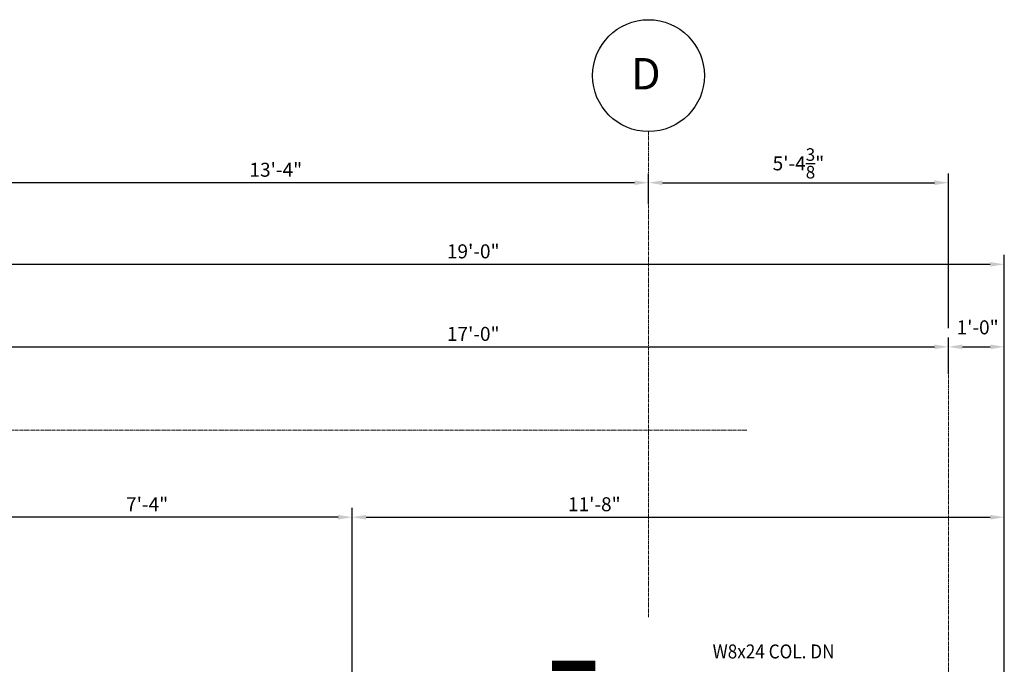
# Model space of a CAD drawing. Extents: x -1216 to -266, y -967 to 374.
# Drawn here: x -541 to -329, y 236 to 374 of the extents above; entities that cross this region are included whole.
import ezdxf

# ---------------------------------------------------------------- set-up
doc = ezdxf.new("R2010")
doc.units = 0
doc.header["$MEASUREMENT"] = 0
doc.linetypes.add('CENTER2', pattern=[1.125, 0.75, -0.125, 0.125, -0.125])
doc.layers.get('Defpoints').update_dxf_attribs({"linetype": 'CONTINUOUS'})
for name, color, linetype, lineweight in [('SCEN', 1, 'CENTER2', 25), ('SDIM', 1, 'CONTINUOUS', 25), ('SECT', 3, 'CONTINUOUS', 50), ('SFTGTXT', 103, 'CONTINUOUS', 40)]:
    doc.layers.add(name, color=color, linetype=linetype, lineweight=lineweight)
doc.layers.add('SGB', color=5, linetype='CONTINUOUS')
doc.styles.add('DIMS', font='romans.shx')
doc.styles.add('simplex', font='simplex.shx')
doc.styles.add('T128', font='romans.shx', dxfattribs={"width": 0.9, "height": 12})
doc.dimstyles.new('128A', dxfattribs={"dimscale": 48, "dimtxt": 0.09375, "dimasz": 0.09375, "dimexe": 0.0625, "dimexo": 0.03125, "dimgap": 0.03125, "dimtad": 1, "dimdec": 4, "dimzin": 3, "dimdsep": 46, "dimlunit": 4, "dimtxsty": 'simplex', "dimcen": 0.09375, "dimclrd": 1, "dimclre": 1, "dimclrt": 2, "dimazin": 0, "dimtfac": 0.9, "dimtdec": 4, "dimtix": 1, "dimtmove": 2, "dimatfit": 3, "dimfxl": 0, "dimtolj": 1, "dimtzin": 3, "dimarcsym": 0})

# ---------------------------------------------------------------- blocks, each defined once
blk = doc.blocks.new('*D23')
at = {"layer": 'Defpoints', "color": 0}
for p in [(-329.31, 304.23), (-341.31, 298.92), (-329.31, 220.01)]:
    blk.add_point(p, dxfattribs=at)
at = {"layer": 'SDIM', "color": 1, "lineweight": -2}
for p, q in [((-341.31, 299.92), (-341.31, 306.23)), ((-329.31, 221.01), (-329.31, 306.23)), ((-338.31, 304.23), (-332.31, 304.23))]:
    blk.add_line(p, q, dxfattribs=at)
at = {"layer": 'SDIM', "color": 1}
for points in [[(-338.31, 304.73), (-338.31, 303.73), (-341.31, 304.23)], [(-332.31, 304.73), (-332.31, 303.73), (-329.31, 304.23)]]:
    blk.add_solid(points, dxfattribs=at)
at = {"layer": 'SDIM', "color": 2, "insert": (-335.04, 308.41), "char_height": 3, "attachment_point": 5, "style": 'simplex'}
blk.add_mtext('\\A1;1\'-0"', dxfattribs=at)
blk = doc.blocks.new('*D17')
at = {"layer": 'Defpoints', "color": 0}
for p in [(-565.69, 339.45), (-565.69, 334.46), (-405.69, 333.88)]:
    blk.add_point(p, dxfattribs=at)
at = {"layer": 'SDIM', "color": 1, "lineweight": -2}
for p, q in [((-565.69, 335.46), (-565.69, 341.45)), ((-405.69, 334.88), (-405.69, 341.45)), ((-408.69, 339.45), (-562.69, 339.45))]:
    blk.add_line(p, q, dxfattribs=at)
at = {"layer": 'SDIM', "color": 1}
for points in [[(-562.69, 339.95), (-562.69, 338.95), (-565.69, 339.45)], [(-408.69, 339.95), (-408.69, 338.95), (-405.69, 339.45)]]:
    blk.add_solid(points, dxfattribs=at)
at = {"layer": 'SDIM', "color": 2, "insert": (-485.69, 342.23), "char_height": 3, "attachment_point": 5, "style": 'simplex'}
blk.add_mtext('\\A1;13\'-4"', dxfattribs=at)
blk = doc.blocks.new('*D16')
at = {"layer": 'Defpoints', "color": 0}
for p in [(-329.31, 321.94), (-557.31, 220.01), (-329.31, 220.01)]:
    blk.add_point(p, dxfattribs=at)
at = {"layer": 'SDIM', "color": 1, "lineweight": -2}
for p, q in [((-557.31, 221.01), (-557.31, 323.94)), ((-329.31, 221.01), (-329.31, 323.94)), ((-554.31, 321.94), (-332.31, 321.94))]:
    blk.add_line(p, q, dxfattribs=at)
at = {"layer": 'SDIM', "color": 1}
for points in [[(-554.31, 322.44), (-554.31, 321.44), (-557.31, 321.94)], [(-332.31, 322.44), (-332.31, 321.44), (-329.31, 321.94)]]:
    blk.add_solid(points, dxfattribs=at)
at = {"layer": 'SDIM', "color": 2, "insert": (-443.31, 324.72), "char_height": 3, "attachment_point": 5, "style": 'simplex'}
blk.add_mtext('\\A1;19\'-0"', dxfattribs=at)
blk = doc.blocks.new('*D21')
at = {"layer": 'Defpoints', "color": 0}
for p in [(-341.31, 304.23), (-545.32, 297.34), (-341.31, 297.34)]:
    blk.add_point(p, dxfattribs=at)
at = {"layer": 'SDIM', "color": 1, "lineweight": -2}
for p, q in [((-545.32, 298.34), (-545.32, 306.23)), ((-341.31, 298.34), (-341.31, 306.23)), ((-542.32, 304.23), (-344.31, 304.23))]:
    blk.add_line(p, q, dxfattribs=at)
at = {"layer": 'SDIM', "color": 1}
for points in [[(-542.32, 304.73), (-542.32, 303.73), (-545.32, 304.23)], [(-344.31, 304.73), (-344.31, 303.73), (-341.31, 304.23)]]:
    blk.add_solid(points, dxfattribs=at)
at = {"layer": 'SDIM', "color": 2, "insert": (-443.31, 307.01), "char_height": 3, "attachment_point": 5, "style": 'simplex'}
blk.add_mtext('\\A1;17\'-0"', dxfattribs=at)
blk = doc.blocks.new('*D22')
at = {"layer": 'Defpoints', "color": 0}
for p in [(-341.31, 339.45), (-405.69, 333.88), (-341.31, 307.23)]:
    blk.add_point(p, dxfattribs=at)
at = {"layer": 'SDIM', "color": 1, "lineweight": -2}
for p, q in [((-405.69, 334.88), (-405.69, 341.45)), ((-341.31, 308.23), (-341.31, 341.45)), ((-402.69, 339.45), (-344.31, 339.45))]:
    blk.add_line(p, q, dxfattribs=at)
at = {"layer": 'SDIM', "color": 1}
for points in [[(-402.69, 339.95), (-402.69, 338.95), (-405.69, 339.45)], [(-344.31, 339.95), (-344.31, 338.95), (-341.31, 339.45)]]:
    blk.add_solid(points, dxfattribs=at)
at = {"layer": 'SDIM', "color": 2, "insert": (-373.5, 343.6), "char_height": 3, "attachment_point": 5, "style": 'simplex'}
blk.add_mtext('\\A1;5\'-4{\\H0.900000x;\\S3/8;}"', dxfattribs=at)
blk = doc.blocks.new('*D67')
at = {"layer": 'Defpoints', "color": 0}
for p in [(-557.31, 267.67), (-557.31, 265.54), (-469.32, 159.36)]:
    blk.add_point(p, dxfattribs=at)
at = {"layer": 'SDIM', "color": 1, "lineweight": -2}
for p, q in [((-557.31, 266.54), (-557.31, 269.67)), ((-469.32, 160.36), (-469.32, 269.67)), ((-472.32, 267.67), (-554.31, 267.67))]:
    blk.add_line(p, q, dxfattribs=at)
at = {"layer": 'SDIM', "color": 1}
for points in [[(-554.31, 268.17), (-554.31, 267.17), (-557.31, 267.67)], [(-472.32, 268.17), (-472.32, 267.17), (-469.32, 267.67)]]:
    blk.add_solid(points, dxfattribs=at)
at = {"layer": 'SDIM', "color": 2, "insert": (-513.31, 270.45), "char_height": 3, "attachment_point": 5, "style": 'simplex'}
blk.add_mtext('\\A1;7\'-4"', dxfattribs=at)
blk = doc.blocks.new('*D69')
at = {"layer": 'Defpoints', "color": 0}
for p in [(-329.31, 267.67), (-329.31, 264.91), (-469.32, 159.36)]:
    blk.add_point(p, dxfattribs=at)
at = {"layer": 'SDIM', "color": 1, "lineweight": -2}
for p, q in [((-469.32, 160.36), (-469.32, 269.67)), ((-329.31, 265.91), (-329.31, 269.67)), ((-466.32, 267.67), (-332.31, 267.67))]:
    blk.add_line(p, q, dxfattribs=at)
at = {"layer": 'SDIM', "color": 1}
for points in [[(-466.32, 268.17), (-466.32, 267.17), (-469.32, 267.67)], [(-332.31, 268.17), (-332.31, 267.17), (-329.31, 267.67)]]:
    blk.add_solid(points, dxfattribs=at)
at = {"layer": 'SDIM', "color": 2, "insert": (-417.32, 270.45), "char_height": 3, "attachment_point": 5, "style": 'simplex'}
blk.add_mtext('\\A1;11\'-8"', dxfattribs=at)

msp = doc.modelspace()

# ---------------------------------------------------------------- linework, layer by layer
at = {"layer": 'SCEN', "lineweight": 0}
for p, q in [((-405.68833, 246.20547), (-405.68833, 350.4282)), ((-341.30708, 212.00837), (-341.30708, 300.42266)), ((-384.58896, 286.38337), (-661.36622, 286.38337))]:
    msp.add_line(p, q, dxfattribs=at)
at = {"layer": 'SECT'}
msp.add_lwpolyline([(-417.06434, 235.77925, 2.25, 2.25, 0), (-426.37527, 235.77925, 0, 0, 0), (-426.37527, 196.84188, 0, 0, 0)], format="xyseb", dxfattribs=at)
at = {"layer": 'SGB'}
msp.add_circle((-405.68833, 362.4282), 12, dxfattribs=at)

# ---------------------------------------------------------------- texts
at = {"layer": 'SFTGTXT', "style": 'T128', "width": 0.9}
msp.add_text('W8x24 COL. DN', height=3.00015, dxfattribs=at).set_placement((-391.9158, 237.36768))
at = {"layer": 'SGB', "color": 2, "style": 'DIMS'}
msp.add_text('D', height=6.75, dxfattribs=at).set_placement((-409.41882, 359.45947))

# ---------------------------------------------------------------- dimensions: what is measured, and where the dimension line sits
at = {"layer": 'SDIM'}
for base, p1, p2, picture, middle in [((-341.3070804174, 339.4453845917), (-405.6883304174, 333.8750963977), (-341.3070804174, 307.2280525979), '*D22', (-373.4977054174, 343.5953845917)), ((-341.3070804174, 304.2280525979), (-545.3158304174, 297.3353464999), (-341.3070804174, 297.3353464999), '*D21', (-443.3114554174, 307.0137668836)), ((-557.31333, 267.6657), (-469.31583, 159.35649), (-557.31333, 265.54111), '*D67', (-513.31458, 270.45141))]:
    dim = msp.add_linear_dim(base=base, p1=p1, p2=p2, angle=180, dimstyle='128A', override={"dimscale": 32}, dxfattribs=at)
    dim.commit()
    dim.dimension.update_dxf_attribs({"geometry": picture, "text_midpoint": middle})
for base, p1, p2, picture, middle in [((-565.6883796, 339.4453846), (-405.6883304, 333.8750964), (-565.6883796, 334.4584053), '*D17', (-485.688355, 342.2310989)), ((-329.3095804174, 321.9375729817), (-557.3133304174, 220.0083654997), (-329.3095804174, 220.0083654997), '*D16', (-443.3114554174, 324.7232872674))]:
    dim = msp.add_linear_dim(base=base, p1=p1, p2=p2, dimstyle='128A', override={"dimscale": 32}, dxfattribs=at)
    dim.commit()
    dim.dimension.update_dxf_attribs({"geometry": picture, "text_midpoint": middle})
for base, p1, p2, angle, picture, middle in [((-329.30958, 304.22805), (-341.30708, 298.92266), (-329.30958, 220.00837), 180, '*D23', (-335.04472, 308.40662)), ((-329.3095804174, 267.665700206), (-469.3158304174, 159.356487584), (-329.3095804174, 264.9061441419), 0, '*D69', (-417.3214554174, 270.4514144917))]:
    dim = msp.add_linear_dim(base=base, p1=p1, p2=p2, angle=angle, dimstyle='128A', override={"dimscale": 32}, dxfattribs=at)
    dim.commit()
    dim.dimension.update_dxf_attribs({"geometry": picture, "text_midpoint": middle, "dimtype": 160})

doc.saveas('drawing.dxf')
